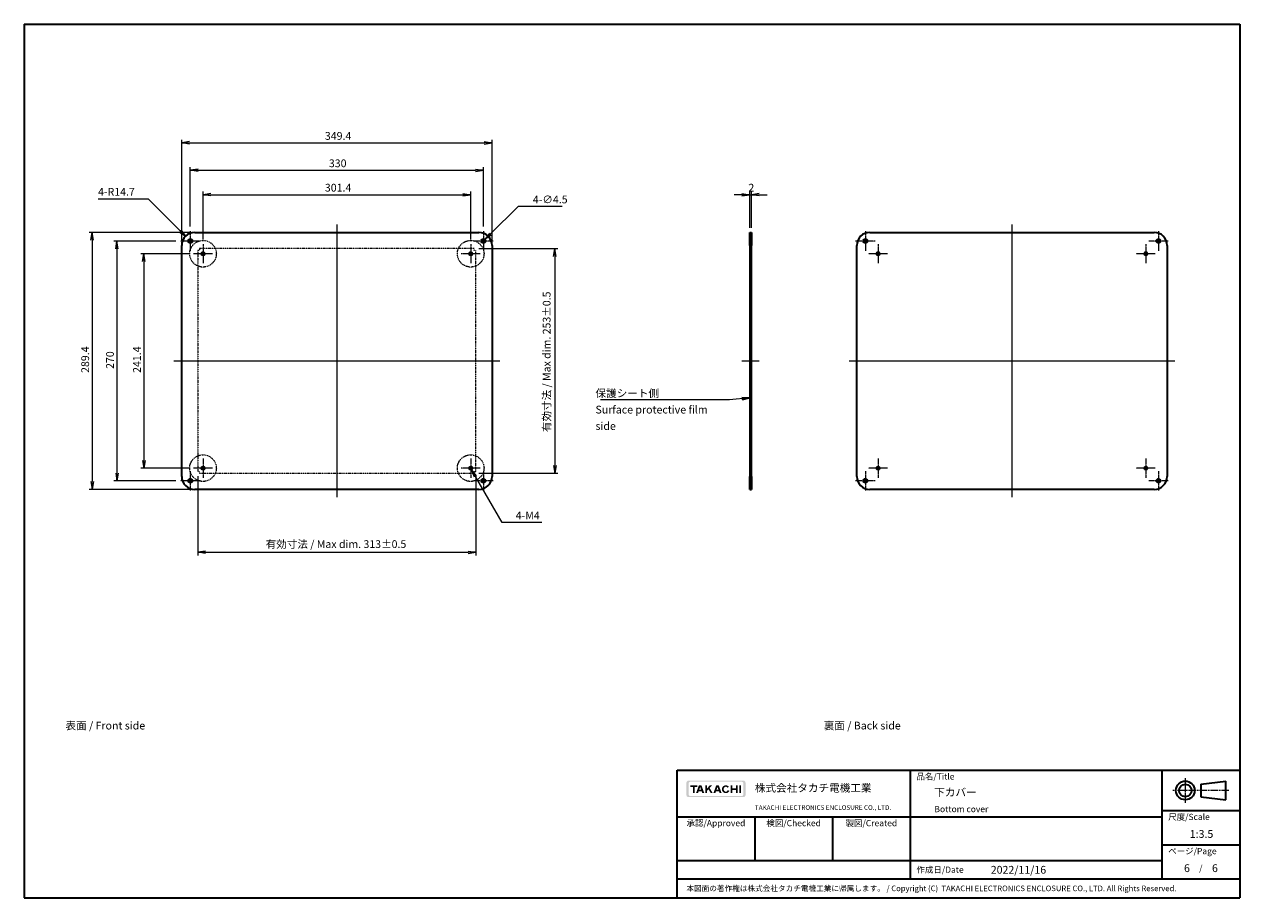
# Model space of a CAD drawing. Units: millimetres. Extents: x 7 to 7095, y 4 to 1690.
# Drawn here: x 5727 to 7095, y 4 to 988 of the extents above; entities that cross this region are included whole.
import ezdxf
from ezdxf.enums import TextEntityAlignment as Align

# ---------------------------------------------------------------- set-up
doc = ezdxf.new("R2010")
doc.units = ezdxf.units.MM
doc.header["$LTSCALE"] = 0.5
doc.linetypes.add('CHAIN', pattern=[0.35429999999999995, 0.2362, -0.0295, 0.0591, -0.0295])
doc.linetypes.add('DASH_DOUBLE_DOT', pattern=[0.43979999999999997, 0.24, -0.06, 0.0098, -0.06, 0.01, -0.06])
doc.layers.get('Defpoints').update_dxf_attribs({"lineweight": 25})
for name, color, linetype, lineweight in [('Border (ISO)', 7, 'Continuous', 35), ('Center Mark (ISO)', 131, 'Continuous', 18), ('Centerline (ISO)', 131, 'Continuous', 18), ('Dimension (ISO)', 7, 'Continuous', 18), ('Dimension (ISO) @ 1', 7, 'Continuous', 18), ('Hatch (ISO)', 1, 'Continuous', 18), ('Sketch Geometry (ISO)', 7, 'Continuous', 18), ('Symbol (ISO)', 7, 'Continuous', 18), ('Symbol (ISO) @ 1', 7, 'Continuous', 18), ('Title (ISO)', 7, 'Continuous', 35), ('Visible (ISO)', 7, 'Continuous', 35), ('Visible Narrow (ISO)', 7, 'Continuous', 25)]:
    doc.layers.add(name, color=color, linetype=linetype, lineweight=lineweight)
doc.styles.add('Note Text (TK)', font='MS PGothic.ttf')
doc.styles.add('文字スタイル40', font='MS PGothic.ttf')
doc.styles.add('文字スタイル67', font='arial.ttf')
doc.dimstyles.new('Default - Method 1b (TK)', dxfattribs={"dimscale": 0.5, "dimtxt": 2.5, "dimasz": 2.5, "dimexe": 1, "dimexo": 1.499999999999999, "dimgap": 1, "dimtad": 1, "dimdsep": 46, "dimtxsty": 'Note Text (TK)', "dimblk": 'OPEN', "dimcen": 0.09, "dimdle": 5, "dimclrd": 100, "dimclre": 100, "dimclrt": 7, "dimadec": 1, "dimazin": 1, "dimtfac": 1, "dimtmove": 0, "dimatfit": 3, "dimldrblk": 'OPEN', "dimfxl": 1, "dimtolj": 1, "dimlwd": -1, "dimlwe": -1, "dimarcsym": 0})
doc.dimstyles.new('Default - Method 1b (TK)$7', dxfattribs={"dimscale": 0.5, "dimtxt": 2.5, "dimasz": 2.5, "dimexe": 1, "dimexo": 1.499999999999999, "dimgap": 1, "dimtad": 1, "dimdsep": 46, "dimtxsty": 'Note Text (TK)', "dimblk": 'OPEN', "dimcen": 0.09, "dimdle": 5, "dimclrd": 100, "dimclre": 100, "dimclrt": 7, "dimadec": 1, "dimazin": 1, "dimtfac": 1, "dimtmove": 0, "dimatfit": 3, "dimldrblk": 'OPEN', "dimfxl": 1, "dimtolj": 1, "dimlwd": -1, "dimlwe": -1, "dimarcsym": 0})

# ---------------------------------------------------------------- blocks, each defined once
blk = doc.blocks.new('図面枠 tk図枠')
at = {"layer": 'Border (ISO)'}
for p, q in [((14.49999999999999, 289), (405.4999999999999, 289)), ((14.49999999999999, 289), (14.50000000000001, 8.000000000000007)), ((405.4999999999999, 289), (405.4999999999999, 8.000000000000007)), ((14.50000000000001, 8.000000000000007), (405.4999999999999, 8.000000000000007))]:
    blk.add_line(p, q, dxfattribs=at)
blk = doc.blocks.new('表題欄 tk表題欄')
at = {"layer": 'Hatch (ISO)'}
h = blk.add_hatch(color=256, dxfattribs=at)
edge = h.paths.add_edge_path(flags=0)
edge.add_arc((95.444849922821, 237.346881026017), 0.5958259999999996, 269.9999999999897, 360)
edge.add_line((96.040675922821, 237.3468810260171), (96.04067592282095, 240.7585970260168))
edge.add_arc((95.44484992282096, 240.7585970260169), 0.5958259999999996, 0, 90.0000000000068)
edge.add_line((95.44484992282091, 241.3544230260169), (79.00658192282103, 241.3544230260169))
edge.add_arc((79.00658192282103, 240.7585970260169), 0.5958259999999996, 90, 180)
edge.add_line((78.41075592282102, 240.7585970260168), (78.41075592282081, 237.3468810260171))
edge.add_arc((79.00658192282081, 237.3468810260168), 0.5958259999999996, 180, 270.0000000000205)
edge.add_line((79.00658192282103, 236.7510550260168), (95.44484992282091, 236.751055026017))
edge = h.paths.add_edge_path()
edge.add_line((77.70882392282107, 241.0034570260169), (77.70882392282107, 237.1020210260171))
edge.add_arc((78.41075592282097, 237.102021026017), 0.7019319999998935, 180, 270.000000000008)
edge.add_line((78.41075592282105, 236.4000890260172), (96.04067592282101, 236.4000890260172))
edge.add_arc((96.040675922821, 237.102021026017), 0.7019319999998921, 270, 360)
edge.add_line((96.7426079228209, 237.1020210260171), (96.74260792282098, 241.0034570260169))
edge.add_arc((96.04067592282107, 241.003457026017), 0.7019319999998921, 0, 90.00000000000873)
edge.add_line((96.04067592282095, 241.705389026017), (78.41075592282105, 241.7053890260169))
edge.add_arc((78.41075592282105, 241.0034570260169), 0.7019319999999984, 90.00000000000072, 180)
for points in [[(78.94128592282102, 240.1954190260171), (78.94128592282102, 239.7056990260171), (79.79013392282097, 239.7056990260171), (79.79013392282097, 237.7060090260171), (80.37779792282102, 237.7060090260171), (80.37779792282102, 239.7056990260171), (81.22664592282104, 239.7056990260171), (81.22664592282104, 240.1954190260171)], [(85.55355153134052, 237.7060090260171), (84.81294043548178, 238.9396854897348), (84.28739592282106, 238.3724785432585), (84.28739592282106, 237.7060090260171), (83.76502792282103, 237.7060090260171), (83.76502792282103, 240.1954190260171), (84.28739592282106, 240.1954190260171), (84.28739592282106, 239.1472136578642), (85.2586086041826, 240.1954190260171), (85.97643794456017, 240.1954190260171), (85.18872726044239, 239.3452627384302), (86.172817922821, 237.7060090260171)], [(91.96090243223207, 240.1954190260171), (91.96090243223207, 237.7060090260171), (92.4791894322321, 237.7060090260171), (92.4791894322321, 238.7058540260171), (93.63819343223211, 238.7058540260171), (93.63819343223211, 237.7060090260171), (94.15648043223207, 237.7060090260171), (94.15648043223207, 240.1954190260171), (93.63819343223211, 240.1954190260171), (93.63819343223211, 239.195574026017), (92.4791894322321, 239.195574026017), (92.4791894322321, 240.1954190260171)], [(94.71149643223212, 240.1954190260171), (94.71149643223212, 237.7060090260171), (95.2338644322322, 237.7060090260171), (95.2338644322322, 240.1954190260171)]]:
    blk.add_hatch(color=256, dxfattribs=at).paths.add_polyline_path(points)
h = blk.add_hatch(color=256, dxfattribs=at)
h.paths.add_polyline_path([(82.45967999495221, 238.7589070260171), (81.8218998506899, 238.7589070260171), (82.14078992282104, 239.627313026017)], flags=0)
h.paths.add_polyline_path([(82.64850318183746, 238.2447010260171), (81.63307666380464, 238.2447010260171), (81.43526189659153, 237.7060090260171), (80.81854592282102, 237.7060090260171), (81.73268992282102, 240.1954190260171), (82.54888992282102, 240.1954190260171), (83.46303392282098, 237.7060090260171), (82.84631794905052, 237.7060090260171)])
h = blk.add_hatch(color=256, dxfattribs=at)
h.paths.add_polyline_path([(87.39654585068993, 238.7589070260171), (88.03432599495216, 238.7589070260171), (87.71543592282107, 239.627313026017)], flags=0)
h.paths.add_polyline_path([(87.00990789659151, 237.7060090260171), (87.20772266380467, 238.2447010260171), (88.22314918183736, 238.2447010260171), (88.42096394905047, 237.7060090260171), (89.03767992282091, 237.7060090260171), (88.123535922821, 240.1954190260171), (87.30733592282104, 240.1954190260171), (86.39319192282105, 237.7060090260171)])
h = blk.add_hatch(color=256, dxfattribs=at)
edge = h.paths.add_edge_path()
edge.add_arc((90.39257192282079, 238.9507140260171), 1.273272000000011, 38.55054079078439, 336.5820184016556)
edge.add_line((91.56096443223191, 238.4446700260172), (91.04202846323602, 238.6694270587604))
edge.add_ellipse((90.392571922821, 238.9507140260171), major_axis=(0, -0.7998759999999119), ratio=0.8673469387756529, start_angle=128.5505407907963, end_angle=426.582018401653, ccw=False)
edge.add_line((90.96328818027123, 239.4055047731898), (91.38834540645578, 239.7442231660233))
at = {"layer": 'Title (ISO)'}
for p, q in [((74.70882392282105, 245.052739026017), (255.7088239228211, 245.052739026017)), ((74.70882392282105, 204.052739026017), (74.70882392282105, 245.052739026017)), ((149.7088239228211, 245.052739026017), (149.7088239228211, 210.052739026017)), ((230.7088239228211, 245.052739026017), (230.7088239228211, 210.052739026017)), ((255.7088239228211, 245.052739026017), (255.7088239228211, 204.052739026017)), ((243.2088239228211, 240.552739026017), (251.2088239228211, 241.552739026017)), ((243.2088239228211, 240.552739026017), (243.2088239228211, 236.552739026017)), ((251.2088239228211, 235.552739026017), (251.2088239228211, 241.552739026017)), ((243.2088239228211, 236.552739026017), (251.2088239228211, 235.552739026017)), ((230.7088239228211, 232.052739026017), (255.7088239228211, 232.052739026017)), ((74.70882392282105, 230.052739026017), (230.7088239228211, 230.0527390260171)), ((99.70882392282105, 230.052739026017), (99.70882392282108, 216.052739026017)), ((124.708823922821, 230.052739026017), (124.708823922821, 216.052739026017)), ((230.7088239228211, 221.052739026017), (255.7088239228211, 221.052739026017)), ((74.70882392282105, 216.052739026017), (230.7088239228211, 216.052739026017)), ((255.7088239228211, 210.052739026017), (74.70882392282105, 210.052739026017)), ((74.70882392282105, 204.052739026017), (255.7088239228211, 204.052739026017))]:
    blk.add_line(p, q, dxfattribs=at)
at = {"layer": 'Title (ISO)', "color": 4, "linetype": 'CHAIN', "lineweight": 18, "ltscale": 8.889559745788574}
blk.add_line((238.2088239228211, 242.5527390260171), (238.2088239228211, 234.552739026017), dxfattribs=at)
at = {"layer": 'Title (ISO)', "color": 4, "linetype": 'CHAIN', "lineweight": 18, "ltscale": 20.00163269042969}
blk.add_line((252.2088239228211, 238.552739026017), (234.2088239228211, 238.552739026017), dxfattribs=at)
at = {"layer": 'Title (ISO)'}
for radius in [3, 2]:
    blk.add_circle((238.2088239228211, 238.5527390260171), radius, dxfattribs=at)
at = {"layer": 'Title (ISO)', "color": 1, "char_height": 2.000000029802322, "line_spacing_factor": 1.5, "style": 'Note Text (TK)'}
for s, insert, attachment_point in [('\\fＭＳ Ｐゴシック|b0|i0;{\\H2.0000;品名/Title}', (151.708823922821, 243.052739026017), 4), ('\\fＭＳ Ｐゴシック|b0|i0;{\\H2.0000;尺度/Scale}', (232.7088239228211, 230.052739026017), 4), ('\\fＭＳ Ｐゴシック|b0|i0;{\\H2.0000;承認/Approved}', (87.20882392282105, 228.052739026017), 5), ('\\fＭＳ Ｐゴシック|b0|i0;{\\H2.0000;検図/Checked}', (112.208823922821, 228.0527390260171), 5), ('\\fＭＳ Ｐゴシック|b0|i0;{\\H2.0000;製図/Created}', (137.208823922821, 228.052739026017), 5), ('\\fＭＳ Ｐゴシック|b0|i0;{\\H2.0000;ページ/Page}', (232.7088239228211, 219.052739026017), 4), ('\\fＭＳ Ｐゴシック|b0|i0;{\\H2.0000;作成日/Date}', (151.708823922821, 213.052739026017), 4)]:
    blk.add_mtext(s, dxfattribs=dict(at, insert=insert, attachment_point=attachment_point))
at = {"layer": 'Title (ISO)', "color": 7, "line_spacing_factor": 1.5, "style": 'Note Text (TK)'}
for s, insert, char_height, attachment_point in [('株式会社タカチ電機工業', (99.74260792282095, 239.052739026017), 2.5, 4), ('\\fArial|b0|i0;{\\H1.4986;TAKACHI ELECTRONICS ENCLOSURE CO., LTD.}', (99.74260792282095, 233.052739026017), 1.49859994649887, 4), ('\\fＭＳ Ｐゴシック|b0|i0;{\\H2.0000;/}', (243.2088239228211, 213.5527390260171), 2.000000029802322, 5), ('\\fＭＳ Ｐゴシック|b0|i0;{\\H1.8000;本図面の著作権は株式会社タカチ電機工業に帰属します。 / Copyright (C)\xa0 TAKACHI ELECTRONICS ENCLOSURE CO., LTD. All Rights Reserved.}', (77.70882392282107, 207.052739026017), 1.800000071525573, 4)]:
    blk.add_mtext(s, dxfattribs=dict(at, insert=insert, char_height=char_height, attachment_point=attachment_point))
at = {"layer": 'Title (ISO)', "color": 7}
for tag, p, height, style in [('<品名>_001', (157.5383693773665, 236.7885344805625), 2.5, 'Note Text (TK)'), ('<Title>_001', (157.708823922821, 231.5520568828656), 2.000000029802322, '文字スタイル67'), ('<型番>_001', (157.6576875571527, 219.9930798731327), 3.000000119209289, '文字スタイル40'), ('<総ページ数>_001', (246.7926307410029, 212.302739026017), 2.5, 'Note Text (TK)'), ('作成日_001', (175.5895057410029, 211.7814322078352), 2.5, 'Note Text (TK)'), ('<ページ_No.>_001', (237.9488807410029, 212.302739026017), 2.5, 'Note Text (TK)')]:
    blk.add_attdef(tag, p, '', height=height, dxfattribs=dict(at, style=style))
at = {"layer": 'Title (ISO)', "color": 7, "style": 'Note Text (TK)'}
for tag, p in [('<尺度>', (243.2088239228211, 224.552739026017)), ('<部品サイズ>', (112.208823922821, 213.052739026017))]:
    blk.add_attdef(tag, text='', height=2.5, dxfattribs=at).set_placement(p, align=Align.MIDDLE_CENTER)
blk = doc.blocks.new('_Open')
at = {"color": 0, "linetype": 'ByBlock', "lineweight": -2}
for p, q in [((-1, 0.1666666666666666), (0, 0)), ((-1, -0.1666666666666666), (0, 0)), ((0, 0), (-1, 0))]:
    blk.add_line(p, q, dxfattribs=at)
blk = doc.blocks.new('*D202')
at = {"layer": 'Defpoints', "color": 0}
for p in [(6253.370016022384, 853.9302532189978), (5903.970016022384, 738.4302532189979), (6253.370016022384, 738.4302532189979)]:
    blk.add_point(p, dxfattribs=at)
at = {"layer": 'Dimension (ISO)', "color": 100}
for p, q in [((5903.970016022384, 743.6802532189979), (5903.970016022384, 857.4302532189978)), ((5912.720016022385, 853.9302532189978), (6244.620016022384, 853.9302532189978)), ((6253.370016022384, 743.6802532189979), (6253.370016022384, 857.4302532189978))]:
    blk.add_line(p, q, dxfattribs=at)
at = {"layer": 'Dimension (ISO)', "color": 100, "xscale": 8.75, "yscale": 8.75, "zscale": 8.75, "rotation": 180}
blk.add_blockref('_Open', (5903.970016022384, 853.9302532189978), dxfattribs=at)
at = {"layer": 'Dimension (ISO)', "color": 100, "xscale": 8.75, "yscale": 8.75, "zscale": 8.75}
blk.add_blockref('_Open', (6253.370016022384, 853.9302532189978), dxfattribs=at)
at = {"layer": 'Dimension (ISO)', "color": 7, "insert": (6065.172146704203, 861.8052532189979), "char_height": 8.75, "attachment_point": 4, "style": 'Note Text (TK)'}
blk.add_mtext('\\A1;349.4', dxfattribs=at)
blk = doc.blocks.new('*D203')
at = {"layer": 'Defpoints', "color": 0}
for p in [(6243.670016022385, 823.0880326939078), (5913.670016022384, 754.4302532189979), (6243.670016022385, 754.4302532189979)]:
    blk.add_point(p, dxfattribs=at)
at = {"layer": 'Dimension (ISO)', "color": 100}
for p, q in [((5913.670016022384, 759.6802532189979), (5913.670016022384, 826.5880326939078)), ((5922.420016022384, 823.0880326939078), (6234.920016022384, 823.0880326939078)), ((6243.670016022385, 759.6802532189979), (6243.670016022385, 826.5880326939078))]:
    blk.add_line(p, q, dxfattribs=at)
at = {"layer": 'Dimension (ISO)', "color": 100, "xscale": 8.75, "yscale": 8.75, "zscale": 8.75, "rotation": 180}
blk.add_blockref('_Open', (5913.670016022384, 823.0880326939078), dxfattribs=at)
at = {"layer": 'Dimension (ISO)', "color": 100, "xscale": 8.75, "yscale": 8.75, "zscale": 8.75}
blk.add_blockref('_Open', (6243.670016022385, 823.0880326939078), dxfattribs=at)
at = {"layer": 'Dimension (ISO)', "color": 7, "insert": (6069.67143647693, 830.963032693908), "char_height": 8.75, "attachment_point": 4, "style": 'Note Text (TK)'}
blk.add_mtext('\\A1;330', dxfattribs=at)
blk = doc.blocks.new('*D204')
at = {"layer": 'Defpoints', "color": 0}
for p in [(6229.370016022384, 795.6302532189949), (5927.970016022385, 739.8802532189949), (6229.370016022384, 739.8802532189949)]:
    blk.add_point(p, dxfattribs=at)
at = {"layer": 'Dimension (ISO)', "color": 100}
for p, q in [((5927.970016022385, 745.1302532189949), (5927.970016022385, 799.130253218995)), ((5936.720016022384, 795.6302532189949), (6220.620016022384, 795.6302532189949)), ((6229.370016022384, 745.1302532189949), (6229.370016022384, 799.130253218995))]:
    blk.add_line(p, q, dxfattribs=at)
at = {"layer": 'Dimension (ISO)', "color": 100, "xscale": 8.75, "yscale": 8.75, "zscale": 8.75, "rotation": 180}
blk.add_blockref('_Open', (5927.970016022385, 795.6302532189949), dxfattribs=at)
at = {"layer": 'Dimension (ISO)', "color": 100, "xscale": 8.75, "yscale": 8.75, "zscale": 8.75}
blk.add_blockref('_Open', (6229.370016022384, 795.6302532189949), dxfattribs=at)
at = {"layer": 'Dimension (ISO)', "color": 7, "insert": (6065.172146704203, 803.5052532189949), "char_height": 8.75, "attachment_point": 4, "style": 'Note Text (TK)'}
blk.add_mtext('\\A1;301.4', dxfattribs=at)
blk = doc.blocks.new('*D205')
at = {"layer": 'Defpoints', "color": 0}
for p in [(6545.562866405273, 795.6302532189949), (6543.562866405273, 753.130253218995), (6545.562866405273, 753.130253218995)]:
    blk.add_point(p, dxfattribs=at)
at = {"layer": 'Dimension (ISO)', "color": 100}
for p, q in [((6534.812866405272, 795.6302532189949), (6526.062866405273, 795.6302532189949)), ((6543.562866405273, 758.380253218995), (6543.562866405273, 799.130253218995)), ((6543.562866405273, 795.6302532189949), (6545.562866405273, 795.6302532189949)), ((6545.562866405273, 758.380253218995), (6545.562866405273, 799.130253218995)), ((6554.312866405273, 795.6302532189949), (6563.062866405274, 795.6302532189949))]:
    blk.add_line(p, q, dxfattribs=at)
at = {"layer": 'Dimension (ISO)', "color": 100, "xscale": 8.75, "yscale": 8.75, "zscale": 8.75}
blk.add_blockref('_Open', (6543.562866405273, 795.6302532189949), dxfattribs=at)
at = {"layer": 'Dimension (ISO)', "color": 100, "xscale": 8.75, "yscale": 8.75, "zscale": 8.75, "rotation": 180}
blk.add_blockref('_Open', (6545.562866405273, 795.6302532189949), dxfattribs=at)
at = {"layer": 'Dimension (ISO)', "color": 7, "insert": (6542.027355041637, 803.5052532189949), "char_height": 8.75, "attachment_point": 4, "style": 'Note Text (TK)'}
blk.add_mtext('\\A1;2', dxfattribs=at)
blk = doc.blocks.new('*D206')
at = {"layer": 'Defpoints', "color": 0}
for p in [(5918.670016022386, 753.1302532189952), (5803.170016022385, 463.730253219001), (5918.670016022386, 463.730253219001)]:
    blk.add_point(p, dxfattribs=at)
at = {"layer": 'Dimension (ISO)', "color": 100}
for p, q in [((5913.420016022386, 753.1302532189952), (5799.670016022385, 753.130253218995)), ((5803.170016022385, 744.3802532189951), (5803.170016022385, 472.480253219001)), ((5913.420016022386, 463.730253219001), (5799.670016022385, 463.730253219001))]:
    blk.add_line(p, q, dxfattribs=at)
at = {"layer": 'Dimension (ISO)', "color": 100, "xscale": 8.75, "yscale": 8.75, "zscale": 8.75}
for p, rotation in [((5803.170016022385, 753.130253218995), 90), ((5803.170016022385, 463.730253219001), 270)]:
    blk.add_blockref('_Open', p, dxfattribs=dict(at, rotation=rotation))
at = {"layer": 'Dimension (ISO)', "color": 7, "insert": (5795.295016022385, 594.932383900816), "char_height": 8.75, "attachment_point": 4, "rotation": 90, "style": 'Note Text (TK)'}
blk.add_mtext('\\A1;289.4', dxfattribs=at)
blk = doc.blocks.new('*D207')
at = {"layer": 'Defpoints', "color": 0}
for p in [(5902.670016022387, 743.4302532189981), (5831.114710374887, 473.4302532189981), (5902.670016022387, 473.4302532189981)]:
    blk.add_point(p, dxfattribs=at)
at = {"layer": 'Dimension (ISO)', "color": 100}
for p, q in [((5897.420016022387, 743.4302532189981), (5827.614710374888, 743.430253218998)), ((5831.114710374887, 734.680253218998), (5831.114710374887, 482.1802532189981)), ((5897.420016022387, 473.4302532189981), (5827.614710374888, 473.4302532189981))]:
    blk.add_line(p, q, dxfattribs=at)
at = {"layer": 'Dimension (ISO)', "color": 100, "xscale": 8.75, "yscale": 8.75, "zscale": 8.75}
for p, rotation in [((5831.114710374887, 743.430253218998), 90), ((5831.114710374887, 473.4302532189981), 270)]:
    blk.add_blockref('_Open', p, dxfattribs=dict(at, rotation=rotation))
at = {"layer": 'Dimension (ISO)', "color": 7, "insert": (5823.239710374886, 599.4316736735433), "char_height": 8.75, "attachment_point": 4, "rotation": 90, "style": 'Note Text (TK)'}
blk.add_mtext('\\A1;270', dxfattribs=at)
blk = doc.blocks.new('*D208')
at = {"layer": 'Defpoints', "color": 0}
for p in [(5917.220016022387, 729.1302532189952), (5861.470016022384, 487.730253219001), (5917.220016022386, 487.730253219001)]:
    blk.add_point(p, dxfattribs=at)
at = {"layer": 'Dimension (ISO)', "color": 100}
for p, q in [((5911.970016022387, 729.1302532189952), (5857.970016022385, 729.1302532189951)), ((5861.470016022384, 720.3802532189951), (5861.470016022384, 496.480253219001)), ((5911.970016022386, 487.730253219001), (5857.970016022385, 487.730253219001))]:
    blk.add_line(p, q, dxfattribs=at)
at = {"layer": 'Dimension (ISO)', "color": 100, "xscale": 8.75, "yscale": 8.75, "zscale": 8.75}
for p, rotation in [((5861.470016022384, 729.1302532189951), 90), ((5861.470016022384, 487.730253219001), 270)]:
    blk.add_blockref('_Open', p, dxfattribs=dict(at, rotation=rotation))
at = {"layer": 'Dimension (ISO)', "color": 7, "insert": (5853.595016022384, 594.932383900816), "char_height": 8.75, "attachment_point": 4, "rotation": 90, "style": 'Note Text (TK)'}
blk.add_mtext('\\A1;241.4', dxfattribs=at)
blk = doc.blocks.new('*D209')
at = {"layer": 'Defpoints', "color": 0}
for p in [(5908.275546338953, 748.8247229024341), (5918.67001602239, 738.4302532189986)]:
    blk.add_point(p, dxfattribs=at)
at = {"layer": 'Dimension (ISO)', "color": 100}
for p, q in [((5809.81628463848, 791.0366394732123), (5866.063629768176, 791.0366394732114)), ((5866.063629768176, 791.0366394732114), (5902.088362003571, 755.0119072378166))]:
    blk.add_line(p, q, dxfattribs=at)
at = {"layer": 'Dimension (ISO)', "color": 100, "xscale": 8.75, "yscale": 8.75, "zscale": 8.75, "rotation": 315}
blk.add_blockref('_Open', (5908.275546338953, 748.8247229024341), dxfattribs=at)
at = {"layer": 'Dimension (ISO)', "color": 7, "insert": (5809.816284638483, 798.8941394732122), "char_height": 8.75, "attachment_point": 4, "style": 'Note Text (TK)'}
blk.add_mtext('\\A1;\\fＭＳ Ｐゴシック|b0|i0;{\\H8.7150;4-R14.7}', dxfattribs=at)
blk = doc.blocks.new('*D210')
at = {"layer": 'Defpoints', "color": 0}
for p in [(6242.079025764711, 741.839262961344), (6245.261006280046, 745.0212434766872)]:
    blk.add_point(p, dxfattribs=at)
at = {"layer": 'Dimension (ISO)', "color": 100}
for p, q in [((6282.650263166357, 782.410500363083), (6251.448190615422, 751.2084278120765)), ((6332.544970744102, 782.4105003630834), (6282.650263166357, 782.410500363083)), ((6243.35501602238, 743.4302532190153), (6243.98501602238, 743.4302532190159)), ((6243.670016022381, 743.1152532190163), (6243.670016022381, 743.7452532190164))]:
    blk.add_line(p, q, dxfattribs=at)
at = {"layer": 'Dimension (ISO)', "color": 100, "xscale": 8.75, "yscale": 8.75, "zscale": 8.75, "rotation": 225.0000000000655}
blk.add_blockref('_Open', (6245.261006280046, 745.0212434766872), dxfattribs=at)
at = {"layer": 'Dimension (ISO)', "color": 7, "insert": (6299.368550289556, 790.2680003630824), "char_height": 8.75, "attachment_point": 4, "style": 'Note Text (TK)'}
blk.add_mtext('\\A1;\\fＭＳ Ｐゴシック|b0|i0;{\\H8.7150;4-∅4.5}', dxfattribs=at)
blk = doc.blocks.new('*D211')
at = {"layer": 'Defpoints', "color": 0}
for p in [(5922.170016022384, 483.9302532189979), (6235.170016022385, 483.9302532189979), (6235.170016022385, 392.9302532189979)]:
    blk.add_point(p, dxfattribs=at)
at = {"layer": 'Dimension (ISO)', "color": 100}
for p, q in [((5922.170016022384, 478.6802532189978), (5922.170016022384, 389.4302532189979)), ((6235.170016022385, 478.6802532189978), (6235.170016022385, 389.4302532189979)), ((5930.920016022384, 392.9302532189979), (6226.420016022384, 392.9302532189979))]:
    blk.add_line(p, q, dxfattribs=at)
at = {"layer": 'Dimension (ISO)', "color": 100, "xscale": 8.75, "yscale": 8.75, "zscale": 8.75, "rotation": 180}
blk.add_blockref('_Open', (5922.170016022384, 392.9302532189979), dxfattribs=at)
at = {"layer": 'Dimension (ISO)', "color": 100, "xscale": 8.75, "yscale": 8.75, "zscale": 8.75}
blk.add_blockref('_Open', (6235.170016022385, 392.9302532189979), dxfattribs=at)
at = {"layer": 'Dimension (ISO)', "color": 7, "insert": (5998.55143647693, 402.1742304917252), "char_height": 8.75, "attachment_point": 4, "style": 'Note Text (TK)'}
blk.add_mtext('\\A1;\\fＭＳ Ｐゴシック|b0|i0;{\\H8.7150;有効寸法 / Max dim. 313±0.5}', dxfattribs=at)
blk = doc.blocks.new('*D212')
at = {"layer": 'Defpoints', "color": 0}
for p in [(6233.170016022388, 734.9302532189981), (6233.170016022388, 481.9302532189981), (6324.170016022386, 481.9302532189982)]:
    blk.add_point(p, dxfattribs=at)
at = {"layer": 'Dimension (ISO)', "color": 100}
for p, q in [((6238.420016022388, 734.9302532189981), (6327.670016022387, 734.9302532189981)), ((6324.170016022386, 726.1802532189981), (6324.170016022386, 490.6802532189981)), ((6238.420016022388, 481.9302532189981), (6327.670016022387, 481.9302532189982))]:
    blk.add_line(p, q, dxfattribs=at)
at = {"layer": 'Dimension (ISO)', "color": 100, "xscale": 8.75, "yscale": 8.75, "zscale": 8.75}
for p, rotation in [((6324.170016022386, 734.9302532189981), 90), ((6324.170016022386, 481.9302532189982), 270)]:
    blk.add_blockref('_Open', p, dxfattribs=dict(at, rotation=rotation))
at = {"layer": 'Dimension (ISO)', "color": 7, "insert": (6314.926038749657, 528.3116736735434), "char_height": 8.75, "attachment_point": 4, "rotation": 90, "style": 'Note Text (TK)'}
blk.add_mtext('\\A1;\\fＭＳ Ｐゴシック|b0|i0;{\\H8.7150;有効寸法 / Max dim. 253±0.5}', dxfattribs=at)
blk = doc.blocks.new('*D213')
at = {"layer": 'Defpoints', "color": 0}
for p in [(6228.37001602238, 489.4623040265505), (6230.370016022376, 485.9982024114219)]:
    blk.add_point(p, dxfattribs=at)
at = {"layer": 'Dimension (ISO)', "color": 100}
for p, q in [((6229.055016022377, 487.7302532189864), (6229.685016022378, 487.7302532189864)), ((6229.370016022378, 487.4152532189868), (6229.370016022378, 488.0452532189865)), ((6264.69458374249, 426.546307172332), (6234.745016022374, 478.4204801283076)), ((6309.388779289412, 426.546307172332), (6264.69458374249, 426.546307172332))]:
    blk.add_line(p, q, dxfattribs=at)
at = {"layer": 'Dimension (ISO)', "color": 100, "xscale": 8.75, "yscale": 8.75, "zscale": 8.75, "rotation": 119.9999999999947}
blk.add_blockref('_Open', (6230.370016022376, 485.9982024114219), dxfattribs=at)
at = {"layer": 'Dimension (ISO)', "color": 7, "insert": (6277.371733834866, 434.4213071723316), "char_height": 8.75, "attachment_point": 4, "style": 'Note Text (TK)'}
blk.add_mtext('\\A1; \\fＭＳ Ｐゴシック|b0|i0;4-M4', dxfattribs=at)

msp = doc.modelspace()

# ---------------------------------------------------------------- linework, layer by layer
at = {"layer": 'Center Mark (ISO)', "linetype": 'CHAIN', "ltscale": 6.984632492065429}
for p, q in [((5913.670016022384, 754.4302532189979), (5913.670016022384, 732.4302532189979)), ((6243.670016022385, 754.4302532189979), (6243.670016022385, 732.4302532189979)), ((6673.810538287179, 754.4302532189979), (6673.810538287179, 732.4302532189979)), ((7003.81053828718, 754.4302532189979), (7003.81053828718, 732.4302532189979)), ((5924.670016022385, 743.4302532189978), (5902.670016022384, 743.4302532189978)), ((6254.670016022385, 743.4302532189978), (6232.670016022384, 743.4302532189978)), ((6684.81053828718, 743.4302532189978), (6662.810538287179, 743.4302532189978)), ((7014.81053828718, 743.4302532189978), (6992.81053828718, 743.4302532189978)), ((5913.670016022384, 484.4302532189979), (5913.670016022384, 462.4302532189979)), ((6243.670016022385, 484.4302532189979), (6243.670016022385, 462.4302532189979)), ((6673.810538287179, 484.4302532189979), (6673.810538287179, 462.4302532189979)), ((7003.81053828718, 484.4302532189979), (7003.81053828718, 462.4302532189979)), ((5924.670016022385, 473.4302532189978), (5902.670016022384, 473.4302532189978)), ((6254.670016022385, 473.4302532189978), (6232.670016022384, 473.4302532189978)), ((6684.81053828718, 473.4302532189978), (6662.810538287179, 473.4302532189978)), ((7014.81053828718, 473.4302532189978), (6992.81053828718, 473.4302532189978))]:
    msp.add_line(p, q, dxfattribs=at)
at = {"layer": 'Center Mark (ISO)', "linetype": 'CHAIN', "ltscale": 6.825888633728027}
for p, q in [((5927.970016022385, 739.8802532189949), (5927.970016022385, 718.3802532189949)), ((6229.370016022384, 739.8802532189949), (6229.370016022384, 718.3802532189949)), ((6688.11053828718, 739.8802532189949), (6688.11053828718, 718.3802532189949)), ((6989.510538287181, 739.8802532189949), (6989.510538287181, 718.3802532189949)), ((5938.720016022385, 729.1302532189949), (5917.220016022384, 729.1302532189949)), ((6240.120016022384, 729.1302532189949), (6218.620016022384, 729.1302532189949)), ((6698.860538287179, 729.1302532189949), (6677.360538287179, 729.1302532189949)), ((7000.26053828718, 729.1302532189949), (6978.76053828718, 729.1302532189949)), ((5927.970016022384, 498.4802532190008), (5927.970016022384, 476.9802532190007)), ((6229.370016022384, 498.4802532190008), (6229.370016022384, 476.9802532190007)), ((6688.11053828718, 498.4802532190008), (6688.11053828718, 476.9802532190007)), ((6989.510538287181, 498.4802532190008), (6989.510538287181, 476.9802532190007)), ((5938.720016022384, 487.7302532190007), (5917.220016022383, 487.7302532190007)), ((6240.120016022384, 487.7302532190007), (6218.620016022384, 487.7302532190007)), ((6698.860538287179, 487.7302532190007), (6677.360538287179, 487.7302532190007)), ((7000.26053828718, 487.7302532190007), (6978.76053828718, 487.7302532190007))]:
    msp.add_line(p, q, dxfattribs=at)
at = {"layer": 'Centerline (ISO)', "linetype": 'CHAIN', "ltscale": 23.99096870422363}
for p, q in [((6078.670016022384, 761.880253218995), (6078.670016022384, 454.9802532190008)), ((6838.81053828718, 761.880253218995), (6838.81053828718, 454.9802532190008)), ((5895.220016022384, 608.4302532189979), (6262.120016022384, 608.4302532189979)), ((6655.36053828718, 608.4302532189979), (7022.260538287181, 608.4302532189979))]:
    msp.add_line(p, q, dxfattribs=at)
at = {"layer": 'Centerline (ISO)', "linetype": 'CHAIN', "ltscale": 6.190912723541259}
msp.add_line((6534.812866405278, 608.4302532189979), (6554.312866405279, 608.4302532189979), dxfattribs=at)
at = {"layer": 'Sketch Geometry (ISO)', "color": 4, "linetype": 'DASH_DOUBLE_DOT', "lineweight": 18, "ltscale": 0.5114322304725647}
for p, q in [((5924.170016022384, 732.9302532189979), (5922.170016022384, 732.9302532189979)), ((5924.170016022384, 734.9302532189978), (5924.170016022384, 732.9302532189979)), ((6233.170016022384, 732.9302532189979), (6233.170016022384, 734.9302532189978)), ((6235.170016022385, 732.9302532189979), (6233.170016022384, 732.9302532189979)), ((5922.170016022384, 483.9302532189979), (5924.170016022384, 483.9302532189979)), ((5924.170016022384, 483.9302532189979), (5924.170016022384, 481.9302532189978)), ((6233.170016022384, 481.9302532189978), (6233.170016022384, 483.9302532189979)), ((6233.170016022384, 483.9302532189979), (6235.170016022385, 483.9302532189979))]:
    msp.add_line(p, q, dxfattribs=at)
at = {"layer": 'Sketch Geometry (ISO)', "color": 4, "linetype": 'DASH_DOUBLE_DOT', "lineweight": 18, "ltscale": 8.98676872253418}
for p, q in [((5922.170016022384, 732.9302532189979), (5922.170016022384, 483.9302532189979)), ((6235.170016022385, 483.9302532189979), (6235.170016022385, 732.9302532189979))]:
    msp.add_line(p, q, dxfattribs=at)
at = {"layer": 'Sketch Geometry (ISO)', "color": 4, "linetype": 'DASH_DOUBLE_DOT', "lineweight": 18, "ltscale": 9.12457275390625}
for p, q in [((6233.170016022384, 734.9302532189978), (5924.170016022384, 734.9302532189978)), ((5924.170016022384, 481.9302532189978), (6233.170016022384, 481.9302532189978))]:
    msp.add_line(p, q, dxfattribs=at)
at = {"layer": 'Sketch Geometry (ISO)', "color": 4, "linetype": 'DASH_DOUBLE_DOT', "lineweight": 18, "ltscale": 8.74681282043457}
for centre in [(5927.970016022384, 729.1302532189949), (6229.370016022384, 729.1302532189949), (5927.970016022384, 487.7302532190007), (6229.370016022384, 487.7302532190007)]:
    msp.add_circle(centre, 15, dxfattribs=at)
at = {"layer": 'Visible (ISO)'}
for p, q in [((5918.670016022384, 753.130253218995), (6238.670016022385, 753.130253218995)), ((6543.562866405273, 753.130253218995), (6545.562866405273, 753.130253218995)), ((6543.562866405278, 738.4302532189979), (6543.562866405273, 753.130253218995)), ((6545.562866405273, 753.130253218995), (6545.562866405278, 738.4302532189979)), ((6678.81053828718, 753.130253218995), (6998.81053828718, 753.130253218995)), ((5903.970016022384, 478.4302532189979), (5903.970016022384, 738.4302532189979)), ((6253.370016022384, 738.4302532189979), (6253.370016022384, 478.4302532189979)), ((6543.562866405278, 738.4302532189979), (6543.562866405278, 478.4302532189979)), ((6545.562866405278, 478.4302532189979), (6545.562866405278, 738.4302532189979)), ((6664.11053828718, 478.4302532189979), (6664.11053828718, 738.4302532189979)), ((7013.510538287182, 738.4302532189979), (7013.510538287182, 478.4302532189979)), ((6543.562866405273, 463.7302532190008), (6543.562866405278, 478.4302532189979)), ((6545.562866405278, 478.4302532189979), (6545.562866405273, 463.7302532190008)), ((6238.670016022385, 463.7302532190008), (5918.670016022384, 463.7302532190008)), ((6543.562866405273, 463.7302532190008), (6545.562866405273, 463.7302532190008)), ((6998.81053828718, 463.7302532190008), (6678.81053828718, 463.7302532190008))]:
    msp.add_line(p, q, dxfattribs=at)
for centre, radius in [((5913.670016022384, 743.4302532189978), 2.25), ((6243.670016022385, 743.4302532189978), 2.25), ((6673.810538287179, 743.4302532189978), 2.25), ((7003.81053828718, 743.4302532189978), 2.25), ((5927.970016022385, 729.1302532189949), 1.621), ((6229.370016022384, 729.1302532189949), 1.621), ((6688.11053828718, 729.1302532189949), 1.621), ((6989.510538287181, 729.1302532189949), 1.621), ((5927.970016022384, 487.7302532190007), 1.621), ((6229.370016022384, 487.7302532190007), 1.621), ((6688.11053828718, 487.7302532190007), 1.621), ((6989.510538287181, 487.7302532190007), 1.621), ((5913.670016022384, 473.4302532189978), 2.25), ((6243.670016022385, 473.4302532189978), 2.25), ((6673.810538287179, 473.4302532189978), 2.25), ((7003.81053828718, 473.4302532189978), 2.25)]:
    msp.add_circle(centre, radius, dxfattribs=at)
for centre, radius, start, end in [((5918.670016022384, 738.4302532189979), 14.69999999999994, 90, 180), ((6238.670016022385, 738.4302532189979), 14.69999999999999, 0, 90), ((6678.81053828718, 738.4302532189979), 14.69999999999999, 90, 180), ((6998.81053828718, 738.4302532189979), 14.69999999999994, 0, 90), ((5918.670016022384, 478.4302532189979), 14.69999999999999, 180, 270), ((6238.670016022385, 478.4302532189979), 14.69999999999999, 270, 0), ((6678.81053828718, 478.4302532189979), 14.69999999999999, 180, 270), ((6998.81053828718, 478.4302532189979), 14.69999999999999, 270, 0)]:
    msp.add_arc(centre, radius, start, end, dxfattribs=at)
at = {"layer": 'Visible Narrow (ISO)'}
for p, q in [((6543.562866405278, 738.4302532189979), (6545.562866405278, 738.4302532189979)), ((6543.562866405278, 478.4302532189979), (6545.562866405278, 478.4302532189979))]:
    msp.add_line(p, q, dxfattribs=at)
for centre in [(5927.970016022385, 729.1302532189949), (6229.370016022384, 729.1302532189949), (6688.11053828718, 729.1302532189949), (6989.510538287181, 729.1302532189949), (5927.970016022384, 487.7302532190007), (6229.370016022384, 487.7302532190007), (6688.11053828718, 487.7302532190007), (6989.510538287181, 487.7302532190007)]:
    msp.add_circle(centre, 2, dxfattribs=at)

# ---------------------------------------------------------------- block references
at = {"xscale": 3.5, "yscale": 3.5, "zscale": 3.5}
msp.add_blockref('図面枠 tk図枠', (5676, -23.99999999999977), dxfattribs=at)
ref = msp.add_blockref('表題欄 tk表題欄', (6200.269116270126, -710.184586591058), dxfattribs=dict(xscale=3.5, yscale=3.5, zscale=3.5))
ref.add_attrib('<品名>_001', '下カバー', (6751.305397727273, 118.3515625000002), dxfattribs={"layer": 'Title (ISO)', "color": 7, "height": 8.75, "style": 'Note Text (TK)'})
ref.add_attrib('<尺度>_001', '1:3.5', (7039.021306818181, 71.37500000000023), dxfattribs={"layer": 'Title (ISO)', "color": 7, "height": 8.75, "style": 'Note Text (TK)'})
ref.add_attrib('作成日_001', '2022/11/16', (6814.956676136363, 31.05042613636387), dxfattribs={"layer": 'Title (ISO)', "color": 7, "height": 8.75, "style": 'Note Text (TK)'})
ref.add_attrib('<Title>_001', 'Bottom cover', (6751.533765337213, 100.3072987208691), dxfattribs={"layer": 'Title (ISO)', "color": 7, "height": 7.000000104308128, "style": '文字スタイル67'})
ref.add_attrib('<ページ_No.>_001', '6', (7032.568181818182, 32.87500000000023), dxfattribs={"layer": 'Title (ISO)', "color": 7, "height": 8.75, "style": 'Note Text (TK)'})
ref.add_attrib('<総ページ数>_001', '6', (7064.068181818182, 32.87500000000023), dxfattribs={"layer": 'Title (ISO)', "color": 7, "height": 8.75, "style": 'Note Text (TK)'})

# ---------------------------------------------------------------- texts
at = {"layer": 'Symbol (ISO)', "color": 7, "char_height": 8.75, "style": 'Note Text (TK)'}
for s, insert, width, attachment_point, line_spacing_factor in [('\\fＭＳ Ｐゴシック|b0|i0;保護シート側\\P\\fＭＳ Ｐゴシック|b0|i0;Surface protective film side', (6369.883954359495, 576.4315743244298), 150.8479619026184, 1, 1.265217423439025), ('\\fＭＳ Ｐゴシック|b0|i0;裏面 / Back side', (6626.846593371621, 197.789271084381), 93.74269127845764, 4, 1.5)]:
    msp.add_mtext(s, dxfattribs=dict(at, insert=insert, width=width, attachment_point=attachment_point, line_spacing_factor=line_spacing_factor))
at = {"layer": 'Symbol (ISO)', "color": 7, "insert": (5773.100061260207, 197.789271084381), "char_height": 8.75, "attachment_point": 4, "line_spacing_factor": 1.5, "style": 'Note Text (TK)'}
msp.add_mtext('\\fＭＳ Ｐゴシック|b0|i0;表面 / Front side', dxfattribs=at)

# ---------------------------------------------------------------- dimensions: what is measured, and where the dimension line sits
at = {"layer": 'Dimension (ISO) @ 1', "color": 100}
dim = msp.add_linear_dim(base=(6253.370016022384, 853.9302532189978), p1=(5903.970016022384, 738.4302532189979), p2=(6253.370016022384, 738.4302532189979), dimstyle='Default - Method 1b (TK)', override={"dimscale": 1, "dimtxt": 8.75, "dimasz": 8.75, "dimexe": 3.5, "dimexo": 5.249999999999999, "dimgap": 3.5, "dimdec": 2, "dimcen": 0.315, "dimtol": 0, "dimlim": 0, "dimtp": 0, "dimtm": 0, "dimtdec": 2, "dimtix": 0, "dimtofl": 0, "dimtmove": 0, "dimatfit": 1}, dxfattribs=at)
dim.commit()
dim.dimension.update_dxf_attribs({"geometry": '*D202', "text_midpoint": (6078.670016022384, 853.9302532189978), "dimtype": 160})
for base, p1, p2, angle, override, picture, middle in [((6243.670016022385, 823.0880326939078), (5913.670016022384, 754.4302532189979), (6243.670016022385, 754.4302532189979), 180, {"dimscale": 1, "dimtxt": 8.75, "dimasz": 8.75, "dimexe": 3.5, "dimexo": 5.249999999999999, "dimgap": 3.5, "dimdec": 2, "dimcen": 0.315, "dimtol": 0, "dimlim": 0, "dimtp": 0, "dimtm": 0, "dimtdec": 2, "dimtix": 0, "dimtofl": 0, "dimtmove": 0, "dimatfit": 1}, '*D203', (6078.670016022384, 823.0880326939078)), ((6229.370016022384, 795.6302532189949), (5927.970016022385, 739.8802532189949), (6229.370016022384, 739.8802532189949), 180, {"dimscale": 1, "dimtxt": 8.75, "dimasz": 8.75, "dimexe": 3.5, "dimexo": 5.249999999999999, "dimgap": 3.5, "dimdec": 2, "dimcen": 0.315, "dimtol": 0, "dimlim": 0, "dimtp": 0, "dimtm": 0, "dimtdec": 2, "dimtix": 0, "dimtofl": 0, "dimtmove": 0, "dimatfit": 1}, '*D204', (6078.670016022384, 795.6302532189949)), ((6545.562866405273, 795.6302532189949), (6543.562866405273, 753.130253218995), (6545.562866405273, 753.130253218995), 180, {"dimscale": 1, "dimtxt": 8.75, "dimasz": 8.75, "dimexe": 3.5, "dimexo": 5.249999999999999, "dimgap": 3.5, "dimdec": 2, "dimcen": 0.315, "dimtol": 0, "dimlim": 0, "dimtp": 0, "dimtm": 0, "dimtdec": 2, "dimtix": 0, "dimtofl": 1, "dimtmove": 0, "dimatfit": 1}, '*D205', (6544.562866405273, 795.6302532189949)), ((5803.170016022385, 463.730253219001), (5918.670016022384, 753.130253218995), (5918.670016022384, 463.7302532190008), 270, {"dimscale": 1, "dimtxt": 8.75, "dimasz": 8.75, "dimexe": 3.5, "dimexo": 5.249999999999999, "dimgap": 3.5, "dimdec": 2, "dimcen": 0.315, "dimtol": 0, "dimlim": 0, "dimtp": 0, "dimtm": 0, "dimtdec": 2, "dimtix": 0, "dimtofl": 0, "dimtmove": 0, "dimatfit": 1}, '*D206', (5803.170016022384, 608.4302532189979)), ((5831.114710374887, 473.4302532189981), (5902.670016022384, 743.4302532189978), (5902.670016022384, 473.4302532189978), 90, {"dimscale": 1, "dimtxt": 8.75, "dimasz": 8.75, "dimexe": 3.5, "dimexo": 5.249999999999999, "dimgap": 3.5, "dimdec": 2, "dimcen": 0.315, "dimtol": 0, "dimlim": 0, "dimtp": 0, "dimtm": 0, "dimtdec": 2, "dimtix": 0, "dimtofl": 0, "dimtmove": 0, "dimatfit": 1}, '*D207', (5831.114710374887, 608.4302532189979)), ((5861.470016022384, 487.730253219001), (5917.220016022384, 729.1302532189949), (5917.220016022383, 487.7302532190007), 90, {"dimscale": 1, "dimtxt": 8.75, "dimasz": 8.75, "dimexe": 3.5, "dimexo": 5.249999999999999, "dimgap": 3.5, "dimdec": 2, "dimcen": 0.315, "dimtol": 0, "dimlim": 0, "dimtp": 0, "dimtm": 0, "dimtdec": 2, "dimtix": 0, "dimtofl": 0, "dimtmove": 0, "dimatfit": 1}, '*D208', (5861.470016022384, 608.4302532189979))]:
    dim = msp.add_linear_dim(base=base, p1=p1, p2=p2, angle=angle, dimstyle='Default - Method 1b (TK)', override=override, dxfattribs=at)
    dim.commit()
    dim.dimension.update_dxf_attribs({"geometry": picture, "text_midpoint": middle, "dimtype": 160})
dim = msp.add_radius_dim(center=(5918.67001602239, 738.4302532189986), mpoint=(5908.275546338953, 748.8247229024341), text='\\fＭＳ Ｐゴシック|b0|i0;{\\H8.7150;4-<>}', dimstyle='Default - Method 1b (TK)', override={"dimscale": 1, "dimtxt": 8.75, "dimasz": 8.75, "dimexe": 3.5, "dimexo": 5.249999999999999, "dimgap": 3.5, "dimtih": 1, "dimtoh": 1, "dimdec": 2, "dimlfac": 0.9999999999999928, "dimcen": 0, "dimtol": 0, "dimlim": 0, "dimtp": 0, "dimtm": 0, "dimtdec": 2, "dimtix": 0, "dimtofl": 0, "dimtmove": 0, "dimatfit": 3}, dxfattribs=at)
dim.commit()
dim.dimension.update_dxf_attribs({"geometry": '*D209', "text_midpoint": (5830.291582933936, 791.0366394732123), "dimtype": 164})
for p1, p2, text, override, picture, middle in [((6242.079025764711, 741.839262961344), (6245.261006280046, 745.0212434766872), '\\fＭＳ Ｐゴシック|b0|i0;{\\H8.7150;4-<>}', {"dimscale": 1, "dimtxt": 8.75, "dimasz": 8.75, "dimexe": 3.5, "dimexo": 5.249999999999999, "dimgap": 3.5, "dimtih": 1, "dimtoh": 1, "dimdec": 2, "dimlfac": 1.00000000000005, "dimcen": 0.315, "dimtol": 0, "dimlim": 0, "dimtp": 0, "dimtm": 0, "dimtdec": 2, "dimtix": 0, "dimtofl": 0, "dimtmove": 0, "dimatfit": 3}, '*D210', (6315.956760516828, 782.4105003630825)), ((6228.37001602238, 489.4623040265505), (6230.370016022376, 485.9982024114219), ' \\fＭＳ Ｐゴシック|b0|i0;4-M4', {"dimscale": 1, "dimtxt": 8.75, "dimasz": 8.75, "dimexe": 3.5, "dimexo": 5.249999999999999, "dimgap": 3.5, "dimtih": 1, "dimtoh": 1, "dimdec": 2, "dimlfac": 1, "dimcen": 0.315, "dimtol": 0, "dimlim": 0, "dimtp": 0, "dimtm": 0, "dimtdec": 2, "dimtix": 0, "dimtofl": 0, "dimtmove": 0, "dimatfit": 3}, '*D213', (6293.380256562139, 426.5463071723315))]:
    dim = msp.add_diameter_dim_2p(p1=p1, p2=p2, text=text, dimstyle='Default - Method 1b (TK)', override=override, dxfattribs=at)
    dim.commit()
    dim.dimension.update_dxf_attribs({"geometry": picture, "text_midpoint": middle, "dimtype": 163})
for base, p1, p2, angle, picture, middle in [((6324.170016022386, 481.9302532189982), (6233.170016022384, 734.9302532189978), (6233.170016022384, 481.9302532189978), 90, '*D212', (6324.170016022385, 608.4302532189979)), ((6235.170016022385, 392.9302532189979), (5922.170016022384, 483.9302532189979), (6235.170016022385, 483.9302532189979), 180, '*D211', (6078.670016022384, 392.9302532189979))]:
    dim = msp.add_linear_dim(base=base, p1=p1, p2=p2, angle=angle, text='\\fＭＳ Ｐゴシック|b0|i0;{\\H8.7150;有効寸法 / Max dim. <>}', dimstyle='Default - Method 1b (TK)', override={"dimscale": 1, "dimtxt": 8.75, "dimasz": 8.75, "dimexe": 3.5, "dimexo": 5.249999999999999, "dimgap": 3.5, "dimdec": 2, "dimcen": 0.315, "dimtol": 1, "dimlim": 0, "dimtp": 0.5, "dimtm": 0.5, "dimtdec": 2, "dimtix": 0, "dimtofl": 0, "dimtmove": 0, "dimatfit": 1}, dxfattribs=at)
    dim.commit()
    dim.dimension.update_dxf_attribs({"geometry": picture, "text_midpoint": middle, "dimtype": 160})

# ---------------------------------------------------------------- leaders
at = {"layer": 'Symbol (ISO) @ 1', "color": 100, "annotation_type": 0, "has_hookline": 1, "hookline_direction": 1, "text_width": 145.2201704545454}
msp.add_leader([(6543.562866405278, 566.7093519863121), (6520.731916262113, 564.6830301844166)], dimstyle='Default - Method 1b (TK)$7', override={"dimscale": 1, "dimtxt": 8.75, "dimasz": 8.75, "dimgap": 0, "dimtad": 1}, dxfattribs=at)

doc.saveas('drawing.dxf')
